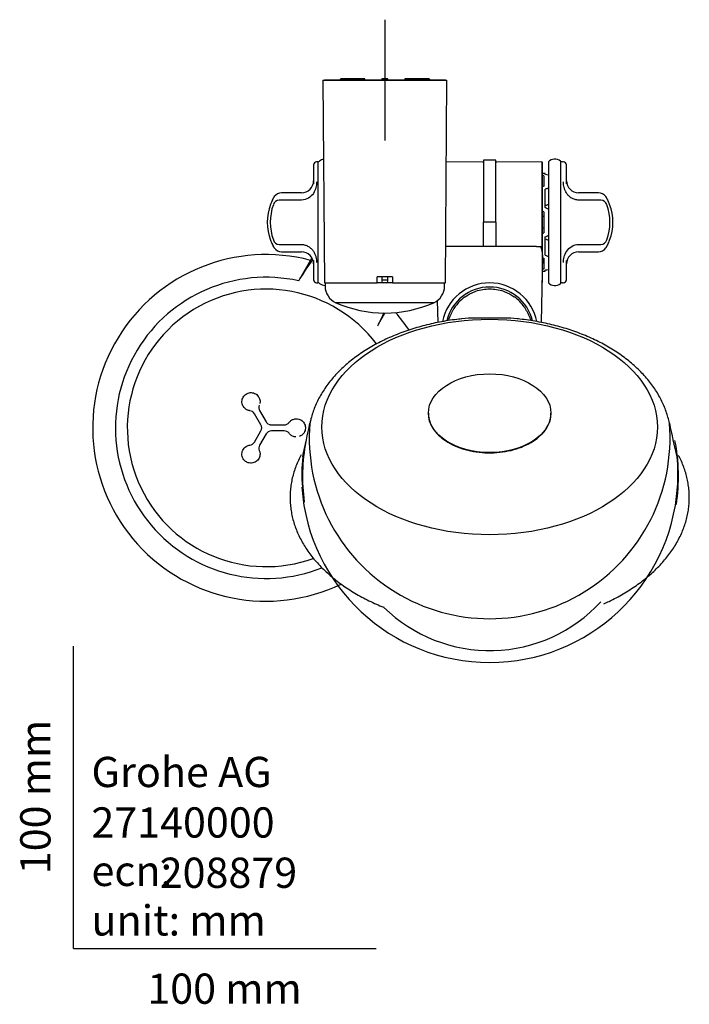
# Model space of a CAD drawing. Units: millimetres. Extents: x -18 to 431, y -18 to 1025.
# Drawn here: x -18 to 204, y -18 to 307 of the extents above; entities that cross this region are included whole.
import ezdxf
from ezdxf.enums import TextEntityAlignment as Align
from ezdxf.lldxf.tags import DXFTag

# ---------------------------------------------------------------- set-up
doc = ezdxf.new("R2010")
doc.units = ezdxf.units.MM
doc.layers.add('Default', color=7, linetype='Continuous')
doc.layers.add('DV3_Standard', color=7, linetype='Continuous')
doc.styles.add('SEACAD_seiso_ttf', font='seiso.ttf')
tags = doc.linetypes.add('CENTER2', pattern=[28.575, 19.05, -3.175, 3.175, -3.175]).pattern_tags.tags
tags[10:11] = [DXFTag(74, 4), DXFTag(75, 0), DXFTag(340, '0'), DXFTag(46, 0.0), DXFTag(50, 0.0), DXFTag(44, 0.0), DXFTag(45, 0.0)]
tags[8:9] = [DXFTag(74, 4), DXFTag(75, 0), DXFTag(340, '0'), DXFTag(46, 0.0), DXFTag(50, 0.0), DXFTag(44, 0.0), DXFTag(45, 0.0)]
tags[6:7] = [DXFTag(74, 4), DXFTag(75, 0), DXFTag(340, '0'), DXFTag(46, 0.0), DXFTag(50, 0.0), DXFTag(44, 0.0), DXFTag(45, 0.0)]
tags[4:5] = [DXFTag(74, 4), DXFTag(75, 0), DXFTag(340, '0'), DXFTag(46, 0.0), DXFTag(50, 0.0), DXFTag(44, 0.0), DXFTag(45, 0.0)]

# ---------------------------------------------------------------- blocks, each defined once
blk = doc.blocks.new('SEANNOT_GROUP6')
at = {"layer": 'Default', "color": 7, "linetype": 'CENTER2'}
for p, q in [((102.91, 307.18), (102.91, 267.18)), ((122.91, 287.18), (82.91, 287.18))]:
    blk.add_line(p, q, dxfattribs=at)
blk = doc.blocks.new('SE2')
at = {"layer": 'DV3_Standard', "color": 7, "linetype": 'Continuous'}
for p, q in [((82.41, 287.18), (123.41, 287.18)), ((82.41, 287.18), (82.91, 220.18)), ((87.81, 287.18), (88.31, 287.68)), ((88.69, 287.68), (88.17, 287.18)), ((88.69, 287.68), (88.31, 287.68)), ((96.25, 287.68), (88.69, 287.68)), ((96.25, 287.18), (96.25, 287.68)), ((102.08, 287.68), (101.96, 287.68)), ((101.96, 287.68), (101.96, 287.18)), ((103.74, 287.68), (102.08, 287.68)), ((102.1, 287.18), (102.08, 287.68)), ((103.74, 287.68), (103.73, 287.18)), ((103.86, 287.68), (103.74, 287.68)), ((103.86, 287.18), (103.86, 287.68)), ((117.13, 287.68), (109.57, 287.68)), ((109.57, 287.68), (109.57, 287.18)), ((117.51, 287.68), (117.13, 287.68)), ((117.65, 287.18), (117.13, 287.68)), ((117.51, 287.68), (118.02, 287.18)), ((122.91, 220.18), (123.41, 287.18)), ((135.56, 260.77), (135.56, 240.18)), ((139.56, 260.77), (135.56, 260.77)), ((139.56, 240.18), (139.56, 260.77)), ((79.36, 259.18), (79.36, 252.86)), ((80.73, 260.18), (80.36, 260.18)), ((80.73, 260.18), (80.73, 220.18)), ((135.36, 260.05), (123.21, 260.16)), ((154.86, 260.18), (139.76, 260.05)), ((154.86, 260.18), (154.86, 230.76)), ((155.06, 259.98), (154.86, 260.18)), ((155.06, 220.38), (155.06, 259.98)), ((156.96, 260.18), (156.96, 220.18)), ((160.96, 260.41), (160.96, 219.96)), ((161.96, 260.18), (161.59, 260.18)), ((162.96, 252.86), (162.96, 259.18)), ((155.96, 256.33), (155.06, 256.33)), ((155.46, 255.59), (155.46, 252.09)), ((155.96, 255.95), (155.96, 256.33)), ((155.96, 245.04), (155.96, 251.09)), ((65.76, 247.53), (66.13, 248.28)), ((75.36, 247.52), (67.99, 247.52)), ((75.36, 249.93), (68.79, 249.93)), ((173.54, 249.93), (166.96, 249.93)), ((174.33, 247.52), (166.96, 247.52)), ((176.19, 248.28), (176.54, 247.58)), ((176.54, 247.58), (176.57, 247.53)), ((155.46, 243.68), (155.46, 236.69)), ((139.56, 240.18), (135.56, 240.18)), ((135.56, 232.18), (135.56, 240.18)), ((139.56, 240.18), (139.56, 232.18)), ((155.96, 229.27), (155.96, 235.33)), ((65.76, 232.84), (65.78, 232.78)), ((65.87, 232.62), (66.13, 232.09)), ((67.99, 232.85), (75.36, 232.85)), ((135.56, 232.18), (123, 232.18)), ((139.56, 232.18), (135.56, 232.18)), ((153.06, 232.18), (139.56, 232.18)), ((153.06, 232.18), (154.47, 232.18)), ((166.96, 232.85), (174.33, 232.85)), ((176.19, 232.09), (176.57, 232.84)), ((68.79, 230.43), (75.36, 230.43)), ((78.78, 228.38), (74.78, 221.45)), ((155.01, 229.27), (154.62, 207.07)), ((155.46, 228.28), (155.46, 224.78)), ((166.96, 230.43), (173.54, 230.43)), ((79.36, 227.51), (79.36, 221.18)), ((162.96, 221.18), (162.96, 227.51)), ((74.45, 220.88), (74.78, 221.45)), ((100.41, 220.18), (100.41, 222.18)), ((105.41, 222.18), (100.41, 222.18)), ((101.91, 222.18), (101.91, 220.68)), ((103.91, 220.68), (103.91, 222.18)), ((105.41, 222.18), (105.41, 220.18)), ((155.06, 224.03), (155.96, 224.03)), ((155.96, 224.03), (155.96, 224.42)), ((80.36, 220.18), (80.73, 220.18)), ((82.91, 220.18), (100.41, 220.18)), ((83.16, 220.18), (83.16, 219.09)), ((105.41, 220.18), (100.41, 220.18)), ((101.91, 221.18), (103.91, 221.18)), ((105.41, 220.18), (122.91, 220.18)), ((122.66, 219.09), (122.66, 220.18)), ((154.85, 220.18), (154.86, 220.18)), ((154.86, 220.76), (154.86, 220.18)), ((154.86, 220.18), (155.06, 220.38)), ((161.59, 220.18), (161.96, 220.18)), ((129.43, 215.55), (130.83, 216.43)), ((130.83, 216.43), (133.04, 217.41)), ((142.08, 217.41), (144.3, 216.43)), ((144.3, 216.43), (145.7, 215.55)), ((119.09, 213.6), (86.74, 213.6)), ((120.5, 207.07), (120.37, 214.37)), ((100.76, 206.45), (102.9, 210.16)), ((100.76, 206.45), (100.43, 205.88)), ((61.93, 173.2), (59.8, 176.9)), ((61.53, 177.9), (63.66, 174.2)), ((117.31, 177.05), (117.31, 176.97)), ((157.4, 174.37), (157.75, 175.91)), ((157.82, 176.97), (157.82, 177.05)), ((65.39, 173.2), (69.66, 173.2)), ((59.8, 167.5), (61.93, 171.2)), ((63.66, 170.2), (61.53, 166.5)), ((69.66, 171.2), (65.39, 171.2))]:
    blk.add_line(p, q, dxfattribs=at)
for centre, radius, start, end in [((83.24, 258.11), 2.97, 102.2988, 129.196), ((159.08, 258.11), 2.97, 50.804, 135.6379), ((80.36, 259.18), 1, 90, 180), ((80.73, 261.18), 1, 270, 309.196), ((135.36, 259.85), 0.2, 0, 89.5), ((139.76, 259.85), 0.2, 90.5, 180), ((161.59, 261.18), 1, 230.804, 270), ((161.96, 259.18), 1, 0, 90), ((75.36, 253.93), 4, 270, 0), ((166.96, 253.93), 4, 180, 270), ((80.42, 240.18), 16.4, 153.398, 158.9027), ((73.09, 244.06), 8.15, 145.4991, 154.2249), ((68.11, 245.37), 2.16, 93.0593, 162.4585), ((68.81, 246.93), 3, 144.5589, 153.398), ((68.81, 246.93), 3, 90.4664, 144.5589), ((173.51, 246.93), 3, 35.441, 89.4905), ((174.22, 245.37), 2.16, 17.5412, 86.941), ((173.51, 246.93), 3, 26.602, 35.441), ((168.74, 243.74), 8.74, 26.1189, 34.3324), ((161.91, 240.18), 16.4, 21.0973, 26.602), ((80.42, 240.18), 16.4, 158.9027, 201.0973), ((82.02, 240.18), 17, 159.9301, 200.0699), ((160.3, 240.18), 17, 339.9301, 20.0699), ((161.91, 240.18), 16.4, 338.9027, 21.0973), ((80.42, 240.18), 16.4, 201.0973, 206.602), ((73.59, 236.62), 8.74, 206.1189, 214.3324), ((68.11, 235), 2.16, 197.5412, 266.941), ((68.81, 233.43), 3, 206.602, 215.441), ((68.81, 233.43), 3, 215.441, 269.4905), ((146.87, 229.25), 8.15, 0.1088, 21.0918), ((173.51, 233.43), 3, 270.4664, 324.5589), ((174.22, 235), 2.16, 273.0593, 342.4585), ((169.24, 236.31), 8.15, 325.4991, 334.2249), ((173.51, 233.43), 3, 324.5589, 333.398), ((161.91, 240.18), 16.4, 333.398, 338.9027), ((63.66, 172.2), 57.31, 75.1724, 295.6148), ((75.36, 226.43), 4, 0, 90), ((166.96, 226.43), 4, 90, 180), ((-756.88, 785.56), 1004.93, 325.85117, 326.2915), ((63.66, 172.2), 49.8, 77.5295, 291.7149), ((80.36, 221.18), 1, 180, 270), ((80.73, 219.18), 1, 50.804, 90), ((83.24, 222.26), 2.97, 230.804, 268.5008), ((89.16, 219.09), 6, 180, 246.1457), ((102.41, 220.68), 0.5, 180, 270), ((103.41, 220.68), 0.5, 270, 0), ((116.66, 219.09), 6, 293.8543, 0), ((137.56, 204.18), 15.96, 11.4506, 168.5176), ((137.56, 204.18), 14.6, 13.5551, 166.4128), ((159.08, 222.26), 2.97, 224.3621, 309.196), ((161.59, 219.18), 1, 90, 129.196), ((161.96, 221.18), 1, 270, 0), ((63.66, 172.2), 45.88, 37.2695, 289.8932), ((137.56, 204.18), 13.97, 125.5817, 150.7081), ((137.57, 204.18), 13.97, 35.1787, 54.4186), ((102.91, 250.18), 40, 246.1457, 293.8543), ((1004.07, -231.22), 1003.76, 153.90721, 154.14912), ((63.66, 172.2), 57.31, 34.4143, 41.7176), ((63.26, 178.9), 2, 156.8739, 209.9964), ((58.06, 175.9), 2, 30.0036, 83.126), ((60.2, 172.2), 2, 330.0001, 29.9999), ((65.39, 175.2), 2, 210, 239.9997), ((65.4, 175.21), 2.01, 240.0727, 269.9273), ((69.66, 175.2), 2, 270.0036, 323.1261), ((-272.51, 243.01), 357.42, 347.0071, 348.8281), ((547.16, 243.67), 357.09, 191.2911, 193.1126), ((65.39, 169.2), 2, 90.0001, 149.9998), ((69.66, 169.2), 2, 36.8739, 89.9964), ((58.06, 168.5), 2, 276.8708, 329.9996), ((63.26, 165.5), 2, 150.0001, 203.1299)]:
    blk.add_arc(centre, radius, start, end, dxfattribs=at)
for centre, major_axis, ratio, start_param, end_param in [((155.46, 240.18), (-27.74, 6.79), 0.52818, -1.442205, -1.427905), ((155.96, 240.18), (-27.83, 5.05), 0.551179, -1.506965, -1.471208), ((155.46, 240.18), (27.59, 12.72), 0.360812, 1.406031, 1.420331), ((155.96, 240.18), (27.63, 13.46), 0.323073, 1.378969, 1.414726), ((155.96, 240.18), (13.94, 6.79), 0.323073, 1.343826, 1.414726), ((155.96, 240.18), (-27.89, 15.72), 0.132495, -1.532018, -1.496261), ((155.46, 240.18), (-27.93, 15.93), 0.094559, -1.516912, -1.502611), ((155.46, 240.18), (-14.1, 8.04), 0.094559, -1.516912, -1.488572), ((155.46, 240.18), (-14.1, -8.04), 0.094559, 1.488572, 1.516912), ((155.46, 240.18), (-27.93, -15.93), 0.094559, 1.502611, 1.516912), ((155.96, 240.18), (-27.89, -15.72), 0.132495, 1.496261, 1.532018), ((155.96, 240.18), (13.94, -6.79), 0.323073, -1.414726, -1.343826), ((155.46, 240.18), (27.59, -12.72), 0.360812, -1.420331, -1.406031), ((155.96, 240.18), (27.63, -13.46), 0.323073, -1.414726, -1.378969), ((155.46, 240.18), (-27.74, -6.79), 0.52818, 1.427905, 1.442205), ((155.96, 240.18), (-27.83, -5.05), 0.551179, 1.471208, 1.506965), ((137.56, 168.73), (0, 59.63), 1, 1.486479, 4.797213), ((137.56, 168.73), (0, 59.61), 1, 1.48498, 1.486479), ((137.56, 156.15), (0, 61.87), 1, 1.382882, 1.708341), ((137.56, 156.15), (0, 62.41), 1, 4.563576, 4.904368), ((137.56, 156.88), (0, 62.07), 1, 1.477725, 1.640188), ((137.56, 156.88), (0, 62.24), 1, 4.643283, 4.805498), ((137.56, 156.88), (0, 62.24), 1, 1.640188, 4.643283), ((137.56, 148.47), (0, 49.91), 1, 2.365439, 3.968668)]:
    blk.add_ellipse(centre, major_axis=major_axis, ratio=ratio, start_param=start_param, end_param=end_param, dxfattribs=at)
for centre, major_axis in [((137.56, 172.49), (55.45, 0)), ((137.56, 177.05), (20.25, 0))]:
    blk.add_ellipse(centre, major_axis=major_axis, ratio=0.642788, dxfattribs=at)
for points, knots in [([(80.36, 253.52), (80.36, 252.92), (80.29, 252.3), (79.96, 251.02), (79.68, 250.36), (78.87, 249.14), (78.32, 248.57), (76.97, 247.76), (76.18, 247.52), (75.36, 247.52)], [0, 0, 0, 0, 0.25, 0.25, 0.5, 0.5, 0.75, 0.75, 1, 1, 1, 1]), ([(166.96, 247.52), (166.55, 247.52), (166.16, 247.58), (165.58, 247.74), (165.39, 247.81), (165.02, 247.97), (164.85, 248.06), (164.51, 248.27), (164.35, 248.38), (164.04, 248.62), (163.9, 248.75), (163.49, 249.15), (163.25, 249.44), (162.85, 250.05), (162.68, 250.37), (162.4, 251.01), (162.29, 251.34), (162.03, 252.3), (161.96, 252.92), (161.96, 253.52)], [0, 0, 0, 0, 0.125, 0.125, 0.1875, 0.1875, 0.25, 0.25, 0.3125, 0.3125, 0.375, 0.375, 0.5, 0.5, 0.625, 0.625, 0.75, 0.75, 1, 1, 1, 1]), ([(75.36, 232.85), (75.77, 232.85), (76.17, 232.79), (76.75, 232.62), (76.94, 232.55), (77.3, 232.39), (77.48, 232.3), (77.81, 232.1), (77.97, 231.99), (78.28, 231.75), (78.43, 231.62), (78.83, 231.22), (79.07, 230.92), (79.48, 230.31), (79.65, 230), (79.93, 229.36), (80.04, 229.03), (80.29, 228.07), (80.36, 227.44), (80.36, 226.84)], [0, 0, 0, 0, 0.125, 0.125, 0.1875, 0.1875, 0.25, 0.25, 0.3125, 0.3125, 0.375, 0.375, 0.5, 0.5, 0.625, 0.625, 0.75, 0.75, 1, 1, 1, 1]), ([(161.96, 226.84), (161.96, 227.44), (162.03, 228.07), (162.37, 229.35), (162.64, 230.01), (163.46, 231.23), (164.01, 231.79), (165.36, 232.61), (166.15, 232.85), (166.96, 232.85)], [0, 0, 0, 0, 0.25, 0.25, 0.5, 0.5, 0.75, 0.75, 1, 1, 1, 1]), ([(151.29, 207.66), (151.28, 207.69), (151.15, 207.98), (150.89, 208.6), (150.48, 209.53), (150.02, 210.51), (149.55, 211.4), (149.19, 211.93), (148.99, 212.23)], [0, 0, 0, 0, 0.020177, 0.16805, 0.348718, 0.557625, 0.784599, 1, 1, 1, 1]), ([(125.39, 211.04), (125.31, 210.91), (125.18, 210.68), (124.99, 210.3), (124.8, 209.9), (124.62, 209.51), (124.46, 209.15), (124.32, 208.84), (124.19, 208.54), (124.08, 208.28), (123.95, 207.98), (123.87, 207.77), (123.83, 207.66)], [0, 0, 0, 0, 0.1461595, 0.2874635, 0.4156407, 0.5256797, 0.6146911, 0.6810692, 0.733078, 0.806353, 0.9049489, 1, 1, 1, 1]), ([(146.61, 208.28), (145.24, 208.41), (143.85, 208.48), (140.86, 208.53), (139.24, 208.51), (134.48, 208.49), (131.36, 208.57), (128.31, 208.26)], [0, 0, 0, 0, 0.227534, 0.227534, 0.491525, 0.491525, 1, 1, 1, 1]), ([(128.31, 208.25), (127.96, 208.21), (126.76, 208.1), (124.48, 207.78), (121.68, 207.32), (118.89, 206.76), (116.15, 206.11), (113.45, 205.37), (110.81, 204.55), (108.23, 203.63), (105.71, 202.64), (103.27, 201.55), (100.9, 200.39), (98.62, 199.14), (96.42, 197.82), (94.32, 196.42), (92.33, 194.95), (90.44, 193.41), (88.66, 191.81), (87, 190.14), (85.47, 188.42), (84.06, 186.65), (82.78, 184.83), (81.64, 182.96), (80.63, 181.07), (79.77, 179.14), (79.05, 177.2), (78.51, 175.39), (78.29, 174.35), (78.18, 173.85)], [0, 0, 0, 0, 0.012895, 0.051525, 0.090173, 0.128842, 0.167536, 0.206258, 0.24501, 0.283792, 0.322606, 0.36145, 0.400321, 0.439214, 0.478119, 0.517022, 0.555904, 0.594746, 0.633521, 0.672201, 0.710754, 0.749147, 0.787349, 0.825332, 0.863075, 0.900566, 0.937804, 0.9748, 1, 1, 1, 1]), ([(196.97, 173.79), (196.81, 174.49), (196.54, 175.69), (195.92, 177.66), (195.18, 179.56), (194.3, 181.46), (193.28, 183.32), (192.13, 185.14), (190.86, 186.92), (189.45, 188.67), (187.92, 190.36), (186.26, 192), (184.49, 193.58), (182.61, 195.1), (180.62, 196.55), (178.52, 197.93), (176.33, 199.25), (174.05, 200.48), (171.68, 201.64), (169.23, 202.71), (166.71, 203.7), (164.13, 204.61), (161.49, 205.43), (158.79, 206.16), (156.04, 206.8), (153.25, 207.36), (150.44, 207.81), (148.16, 208.12), (146.96, 208.23), (146.6, 208.27)], [0, 0, 0, 0, 0.035556, 0.071954, 0.108521, 0.14529, 0.182284, 0.219513, 0.256979, 0.294672, 0.332572, 0.370657, 0.408898, 0.447266, 0.485731, 0.524267, 0.562851, 0.601463, 0.640086, 0.678705, 0.717313, 0.755903, 0.794473, 0.833021, 0.871548, 0.910054, 0.948542, 0.987014, 1, 1, 1, 1]), ([(58.3, 177.88), (58.26, 177.89), (58.11, 177.91), (57.83, 177.97), (57.46, 178.1), (57.07, 178.31), (56.67, 178.6), (56.29, 179), (55.95, 179.53), (55.71, 180.19), (55.63, 180.94), (55.75, 181.71), (56.07, 182.43), (56.55, 183.04), (57.14, 183.48), (57.76, 183.75), (58.42, 183.88), (59.13, 183.85), (59.88, 183.64), (60.56, 183.23), (61.09, 182.67), (61.43, 182.07), (61.61, 181.49), (61.68, 180.95), (61.65, 180.55), (61.62, 180.33), (61.6, 180.27)], [0, 0, 0, 0, 0.0085843, 0.0328808, 0.0600453, 0.0904264, 0.1244353, 0.1626664, 0.2057755, 0.2552274, 0.3082684, 0.3620389, 0.4164683, 0.4719537, 0.5222557, 0.5680783, 0.6128228, 0.6608018, 0.7157483, 0.7729454, 0.8265936, 0.8742804, 0.916262, 0.9534737, 0.986576, 1, 1, 1, 1]), ([(117.31, 176.96), (117.31, 175.91), (117.51, 174.86), (118.52, 172.22), (119.64, 170.67), (122.69, 167.97), (124.64, 166.81), (129.04, 165.03), (131.52, 164.43), (136.64, 163.85), (139.3, 163.89), (144.38, 164.59), (146.81, 165.27), (151.11, 167.16), (152.97, 168.35), (155.86, 171.13), (156.88, 172.72), (157.4, 174.37)], [0, 0, 0, 0, 0.082429, 0.082429, 0.213511, 0.213511, 0.344592, 0.344592, 0.475674, 0.475674, 0.606755, 0.606755, 0.737837, 0.737837, 0.868918, 0.868918, 1, 1, 1, 1]), ([(71.26, 174), (71.28, 174.03), (71.38, 174.15), (71.57, 174.36), (71.86, 174.61), (72.22, 174.84), (72.65, 175.04), (73.17, 175.18), (73.78, 175.22), (74.46, 175.12), (75.17, 174.84), (75.79, 174.36), (76.25, 173.77), (76.55, 173.12), (76.68, 172.42), (76.65, 171.68), (76.42, 170.93), (75.99, 170.25), (75.39, 169.71), (74.92, 169.46), (74.68, 169.38)], [0, 0, 0, 0, 0.010115, 0.040767, 0.074974, 0.113168, 0.15584, 0.203693, 0.257554, 0.318877, 0.387361, 0.459906, 0.526929, 0.588716, 0.650322, 0.715426, 0.786168, 0.85849, 0.931252, 1, 1, 1, 1]), ([(73.48, 169.21), (73.4, 169.21), (73.13, 169.24), (72.69, 169.34), (72.21, 169.56), (71.82, 169.82), (71.51, 170.1), (71.34, 170.3), (71.26, 170.4), (71.26, 170.4)], [0, 0, 0, 0, 0.091896, 0.317872, 0.518568, 0.69745, 0.857027, 0.999758, 1, 1, 1, 1]), ([(57.16, 160.94), (56.97, 161.05), (56.56, 161.36), (56.06, 161.97), (55.73, 162.75), (55.62, 163.6), (55.76, 164.44), (56.12, 165.21), (56.67, 165.83), (57.32, 166.26), (57.88, 166.45), (58.21, 166.51), (58.3, 166.52)], [0, 0, 0, 0, 0.090016, 0.202143, 0.314344, 0.426781, 0.539396, 0.65235, 0.764022, 0.867861, 0.960592, 1, 1, 1, 1]), ([(61.42, 164.72), (61.48, 164.59), (61.58, 164.29), (61.67, 163.78), (61.66, 163.17), (61.51, 162.51), (61.18, 161.85), (60.67, 161.26), (60.02, 160.83), (59.28, 160.57), (58.49, 160.51), (57.77, 160.65), (57.34, 160.84), (57.16, 160.94)], [0, 0, 0, 0, 0.055839, 0.12687, 0.206999, 0.297365, 0.397162, 0.50123, 0.60546, 0.709278, 0.813012, 0.916659, 1, 1, 1, 1]), ([(75.22, 163.26), (75.15, 163.13), (74.76, 162.4), (74.08, 160.97), (73.32, 159.06), (72.69, 157.11), (72.19, 155.16), (71.84, 153.19), (71.63, 151.21), (71.55, 149.23), (71.62, 147.26), (71.83, 145.28), (72.17, 143.32), (72.66, 141.36), (73.28, 139.43), (74.04, 137.51), (74.93, 135.62), (75.96, 133.76), (77.12, 131.93), (78.41, 130.14), (79.82, 128.39), (81.36, 126.68), (83.02, 125.02), (84.79, 123.41), (86.68, 121.86), (88.67, 120.36), (90.77, 118.93), (92.97, 117.56), (95.27, 116.26), (97.64, 115.04), (100.11, 113.88), (101.65, 113.23), (102.54, 112.87)], [0, 0, 0, 0, 0.007551, 0.041855, 0.07611, 0.110316, 0.144474, 0.178588, 0.212667, 0.246721, 0.280761, 0.3148, 0.348847, 0.382915, 0.417016, 0.451156, 0.485341, 0.519573, 0.553853, 0.588178, 0.622543, 0.656944, 0.691375, 0.72583, 0.760305, 0.794793, 0.829292, 0.863797, 0.898306, 0.932816, 0.967325, 1, 1, 1, 1]), ([(175.27, 114.02), (175.92, 114.32), (177.24, 114.91), (179.45, 116.04), (181.74, 117.32), (183.96, 118.68), (186.08, 120.1), (188.1, 121.59), (190.01, 123.13), (191.8, 124.73), (193.49, 126.39), (195.05, 128.09), (196.49, 129.84), (197.8, 131.63), (198.98, 133.46), (200.04, 135.32), (200.95, 137.22), (201.74, 139.13), (202.38, 141.07), (202.89, 143.03), (203.26, 145), (203.48, 146.97), (203.57, 148.95), (203.52, 150.93), (203.32, 152.9), (202.99, 154.87), (202.52, 156.82), (201.91, 158.76), (201.17, 160.68), (200.5, 162.11), (200.08, 162.94), (199.99, 163.12)], [0, 0, 0, 0, 0.0253608, 0.0613058, 0.0972545, 0.1332056, 0.1691573, 0.2051068, 0.2410513, 0.2769869, 0.3129094, 0.3488135, 0.3846936, 0.4205434, 0.4563569, 0.4921281, 0.5278522, 0.5635256, 0.5991473, 0.6347187, 0.6702444, 0.7057323, 0.7411926, 0.7766378, 0.81208, 0.8475299, 0.8830007, 0.9185035, 0.9540471, 0.9896372, 1, 1, 1, 1])]:
    blk.add_open_spline(points, degree=3, knots=knots, dxfattribs=at)
for points in [[(133.04, 217.41), (134.49, 217.9), (136.03, 218.16), (137.56, 218.16)], [(137.56, 218.16), (139.1, 218.16), (140.63, 217.9), (142.08, 217.41)], [(128.31, 208.26), (128.28, 208.25), (128.26, 208.25), (128.23, 208.25)], [(146.68, 208.27), (146.66, 208.27), (146.63, 208.27), (146.61, 208.28)], [(157.75, 175.91), (157.79, 176.26), (157.82, 176.62), (157.82, 176.97)]]:
    blk.add_open_spline(points, degree=3, dxfattribs=at)

msp = doc.modelspace()

# ---------------------------------------------------------------- linework, layer by layer
at = {"layer": 'Default', "color": 7, "linetype": 'Continuous'}
for q in [(0, 100), (100, 0)]:
    msp.add_line((0, 0), q, dxfattribs=at)

# ---------------------------------------------------------------- block references
at = {"layer": 'Default'}
for name in ['SEANNOT_GROUP6', 'SE2']:
    msp.add_blockref(name, (0, 0), dxfattribs=at)

# ---------------------------------------------------------------- texts
at = {"layer": 'Default', "color": 7, "linetype": 'Continuous', "style": 'SEACAD_seiso_ttf'}
msp.add_text('100 mm', height=10, rotation=90, dxfattribs=at).set_placement((-17.62, 24.62), align=Align.TOP_LEFT)
for s, p in [('Grohe AG^J', (5.94, 63.42)), ('27140000', (5.9, 46.72)), ('208879', (28.49, 30.09)), ('ecn: ', (5.94, 30.7)), ('unit: mm', (5.94, 14.33)), ('100 mm', (24.39, -8.24))]:
    msp.add_text(s, height=10, dxfattribs=at).set_placement(p, align=Align.TOP_LEFT)

doc.saveas('drawing.dxf')
